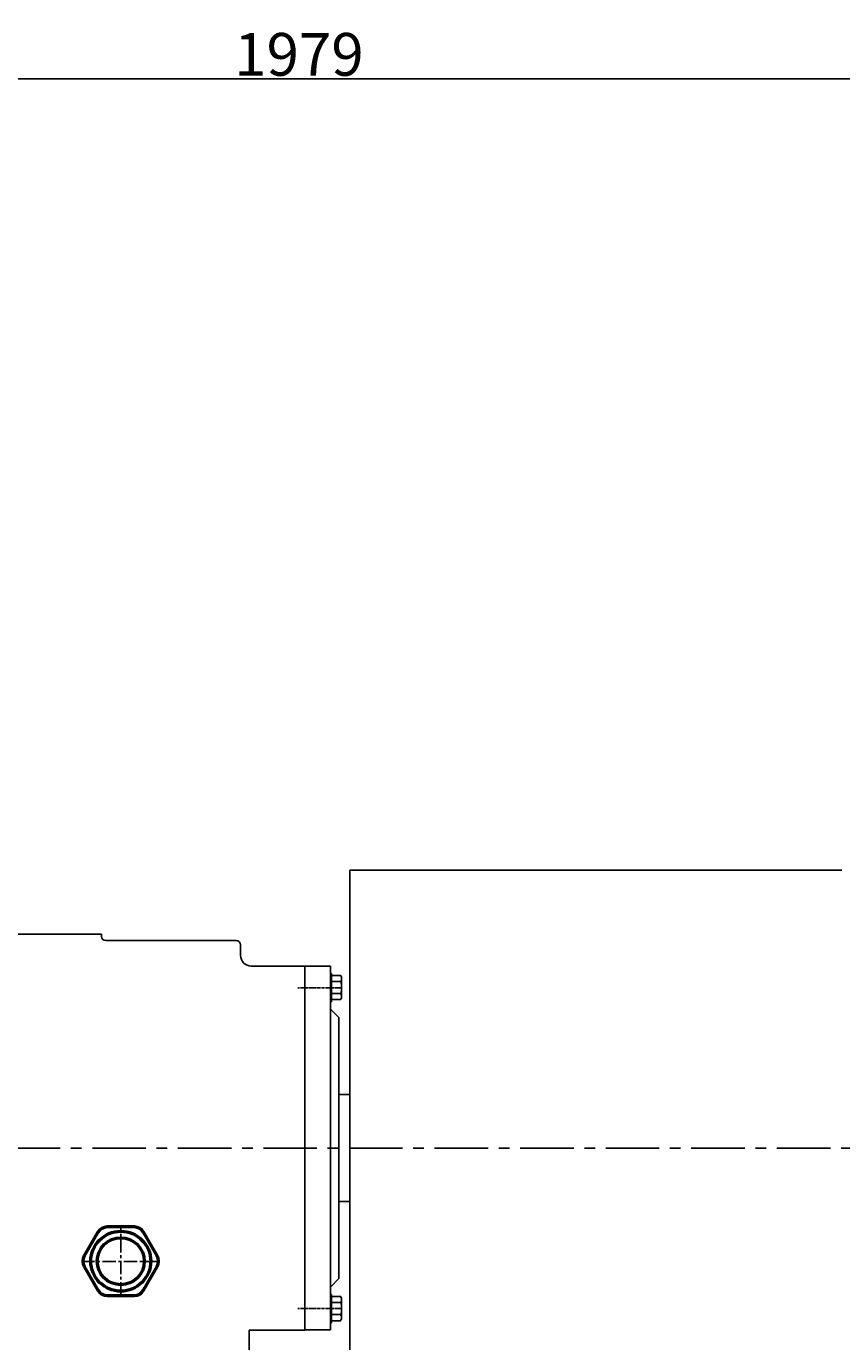
# Model space of a CAD drawing. Extents: x 79160 to 81983, y -14024 to -12234.
# Drawn here: x 80072 to 80453, y -12849 to -12234 of the extents above; entities that cross this region are included whole.
import ezdxf

# ---------------------------------------------------------------- set-up
doc = ezdxf.new("R2010")
doc.units = 0
doc.header["$MEASUREMENT"] = 0
for name, pattern in [('CENTER', [2, 1.25, -0.25, 0.25, -0.25]), ('HIDDEN', [0.375, 0.25, -0.125]), ('PHANTOM', [2.5, 1.25, -0.25, 0.25, -0.25, 0.25, -0.25])]:
    doc.linetypes.add(name, pattern=pattern)
doc.layers.get('0').update_dxf_attribs({"linetype": 'CONTINUOUS'})
doc.layers.get('DEFPOINTS').update_dxf_attribs({"linetype": 'CONTINUOUS'})
for name, color, linetype in [('01', 7, 'CONTINUOUS'), ('1', 7, 'CONTINUOUS'), ('3', 2, 'PHANTOM'), ('4', 3, 'HIDDEN'), ('5', 4, 'CENTER')]:
    doc.layers.add(name, color=color, linetype=linetype)
doc.layers.add('1.粗实线', color=7, linetype='CONTINUOUS', lineweight=50)
doc.styles.get("Standard").update_dxf_attribs({"font": 'txt.shx', "width": 0.65, "height": 7})
doc.styles.add('样式 3', font='txt.shx', dxfattribs={"width": 0.65, "height": 20})
doc.dimstyles.get("Standard").update_dxf_attribs({"dimtxt": 3.5, "dimasz": 3.5, "dimexe": 1.5, "dimexo": 0, "dimgap": 1.5, "dimtad": 1, "dimdec": 0, "dimzin": 0, "dimdsep": 46, "dimtxsty": 'Standard', "dimcen": 0, "dimclrd": 256, "dimclre": 256, "dimclrt": 256, "dimadec": 0, "dimazin": 0, "dimtfac": 1, "dimtdec": 0, "dimtmove": 2, "dimatfit": 3, "dimfxl": 0, "dimtolj": 1, "dimtzin": 0, "dimarcsym": 0})

# ---------------------------------------------------------------- blocks, each defined once
blk = doc.blocks.new('A$C71C80790')
at = {"layer": '1.粗实线'}
for p, q in [((24.05, 32), (11.35, 32)), ((7.02, 29.5), (0.67, 18.5)), ((34.73, 18.5), (28.38, 29.5)), ((0.67, 13.5), (7.02, 2.5)), ((28.38, 2.5), (34.73, 13.5)), ((11.35, 0), (24.05, 0))]:
    blk.add_line(p, q, dxfattribs=at)
for radius in [14, 11]:
    blk.add_circle((17.7, 16), radius, dxfattribs=at)
for centre, start, end in [((11.35, 27), 90, 150), ((24.05, 27), 30, 90), ((5, 16), 150, 210), ((30.4, 16), 330, 30), ((11.35, 5), 210, 270), ((24.05, 5), 270, 330)]:
    blk.add_arc(centre, 5, start, end, dxfattribs=at)
at = {"layer": '5', "ltscale": 5}
for p, q in [((17.7, 0), (17.7, 32)), ((35.4, 15.87), (0, 15.87))]:
    blk.add_line(p, q, dxfattribs=at)
blk = doc.blocks.new('*D17')
at = {"layer": '1', "color": 1, "lineweight": -2, "transparency": 16777216}
for p, q in [((79209.65, -12633.27), (79209.65, -12257.11)), ((79222.65, -12258.61), (81176.1, -12258.61)), ((81189.1, -12645.92), (81189.1, -12257.11))]:
    blk.add_line(p, q, dxfattribs=at)
at = {"layer": '1', "color": 1, "transparency": 16777216}
for points in [[(79222.65, -12256.45), (79222.65, -12260.78), (79209.65, -12258.61)], [(81176.1, -12256.45), (81176.1, -12260.78), (81189.1, -12258.61)]]:
    blk.add_solid(points, dxfattribs=at)
at = {"layer": 'DEFPOINTS', "color": 0, "transparency": 16777216}
for p in [(81189.1, -12258.61), (79209.65, -12633.27), (81189.1, -12645.92)]:
    blk.add_point(p, dxfattribs=at)
at = {"layer": '1', "transparency": 16777216, "insert": (80199.37, -12247.11), "char_height": 20, "attachment_point": 5, "style": '样式 3'}
blk.add_mtext('\\A1;1979', dxfattribs=at)

msp = doc.modelspace()

# ---------------------------------------------------------------- linework, layer by layer
for q in [(80453.1, -12628.42), (80223.1, -13018.42)]:
    msp.add_line((80223.1, -12628.42), q)
at = {"layer": '01'}
for p, q in [((80107.1, -12658.42), (80012.1, -12658.42)), ((80107.1, -12659.42), (80107.1, -12658.42)), ((80170.1, -12661.42), (80109.1, -12661.42)), ((80172.1, -12668.35), (80172.1, -12663.42)), ((80202.1, -12673.35), (80177.1, -12673.35)), ((80202.1, -12758.42), (80202.1, -12673.42)), ((80202.1, -12758.42), (80202.1, -12843.42)), ((80202.1, -12843.48), (80176.1, -12843.48)), ((80176.1, -12843.48), (80176.1, -12886.48)), ((80214.1, -12843.42), (80202.1, -12843.42))]:
    msp.add_line(p, q, dxfattribs=at)
for centre, radius, start, end in [((80109.1, -12659.42), 2, 180, 270), ((80170.1, -12663.42), 2, 0, 90), ((80177.1, -12668.35), 5, 180, 270)]:
    msp.add_arc(centre, radius, start, end, dxfattribs=at)
at = {"layer": '1'}
for p, q in [((80214.1, -12673.42), (80202.1, -12673.42)), ((80214.1, -12673.42), (80214.1, -12758.42)), ((80214.1, -12676.72), (80214.61, -12676.72)), ((80214.61, -12677.74), (80214.61, -12676.72)), ((80219.34, -12679.15), (80219.34, -12687.59)), ((80218.89, -12680.56), (80214.61, -12680.56)), ((80214.1, -12690.03), (80214.61, -12690.03)), ((80218.89, -12686.19), (80214.61, -12686.19)), ((80214.61, -12689), (80214.61, -12690.03)), ((80214.1, -12693.42), (80218.1, -12697.42)), ((80218.1, -12697.42), (80218.1, -12758.42)), ((80214.1, -12843.42), (80214.1, -12758.42)), ((80218.1, -12819.42), (80218.1, -12758.42)), ((80214.1, -12823.42), (80218.1, -12819.42)), ((80214.1, -12826.8), (80214.61, -12826.8)), ((80214.61, -12827.83), (80214.61, -12826.8)), ((80218.89, -12830.64), (80214.61, -12830.64)), ((80219.34, -12837.68), (80219.34, -12829.24)), ((80218.89, -12836.27), (80214.61, -12836.27)), ((80214.61, -12839.09), (80214.61, -12840.11)), ((80214.1, -12840.11), (80214.61, -12840.11))]:
    msp.add_line(p, q, dxfattribs=at)
at = {"layer": '1', "ltscale": 30}
for p, q in [((80223.1, -12733.42), (80218.1, -12733.42)), ((80223.1, -12783.42), (80218.1, -12783.42))]:
    msp.add_line(p, q, dxfattribs=at)
at = {"layer": '1'}
for points in [[(80218.89, -12689), (80214.61, -12689), (80214.61, -12677.74), (80218.89, -12677.74)], [(80218.89, -12827.83), (80214.61, -12827.83), (80214.61, -12839.09), (80218.89, -12839.09)]]:
    msp.add_lwpolyline(points, dxfattribs=at)
for centre, radius, start, end in [((80216.94, -12679.15), 2.4, 324.1654, 35.8346), ((80210.41, -12683.37), 8.94, 341.6338, 18.3662), ((80216.94, -12687.59), 2.4, 324.1655, 35.8345), ((80216.94, -12829.24), 2.4, 324.1655, 35.8345), ((80210.41, -12833.46), 8.94, 341.6338, 18.3662), ((80216.94, -12837.68), 2.4, 324.1654, 35.8346)]:
    msp.add_arc(centre, radius, start, end, dxfattribs=at)
at = {"layer": '3'}
msp.add_line((80202.1, -12691.92), (80202.1, -12673.35), dxfattribs=at)
at = {"layer": '5'}
for p, q in [((80219.34, -12683.45), (80198.9, -12683.42)), ((80219.34, -12833.38), (80198.9, -12833.42))]:
    msp.add_line(p, q, dxfattribs=at)
at = {"layer": '5', "ltscale": 20}
msp.add_line((81207.81, -12758.42), (79604.46, -12758.42), dxfattribs=at)

# ---------------------------------------------------------------- block references
at = {"layer": '4'}
msp.add_blockref('A$C71C80790', (80098.39, -12827.29), dxfattribs=at)

# ---------------------------------------------------------------- dimensions: what is measured, and where the dimension line sits
at = {"layer": '1'}
dim = msp.add_linear_dim(base=(81189.1, -12258.61), p1=(79209.65, -12633.27), p2=(81189.1, -12645.92), dimstyle='Standard', override={"dimasz": 13, "dimtxsty": '样式 3', "dimclrd": 1, "dimclre": 1}, dxfattribs=at)
dim.commit()
dim.dimension.update_dxf_attribs({"geometry": '*D17', "text_midpoint": (80199.37, -12247.11)})

doc.saveas('drawing.dxf')
